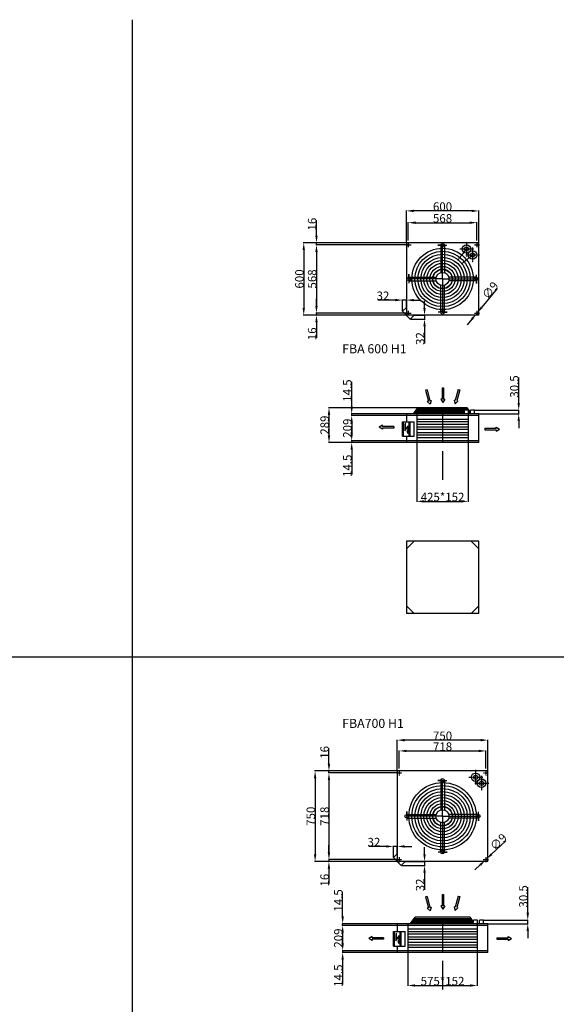
# Model space of a CAD drawing. Extents: x -2560 to 15108, y -4074 to 11734.
# Drawn here: x 1886 to 6332, y 3577 to 11734 of the extents above; entities that cross this region are included whole.
import ezdxf

# ---------------------------------------------------------------- set-up
doc = ezdxf.new("R2010")
doc.units = 0
doc.header["$LTSCALE"] = 2
doc.header["$PDMODE"] = 3
doc.header["$PDSIZE"] = 0.5
doc.linetypes.add('CENTER', pattern=[2, 1.25, -0.25, 0.25, -0.25])
doc.layers.get('DEFPOINTS').update_dxf_attribs({"linetype": 'CONTINUOUS'})
for name, color, linetype in [('CENTER', 1, 'CENTER'), ('DIMENSIONS', 5, 'CONTINUOUS'), ('MARK BV', 7, 'CONTINUOUS')]:
    doc.layers.add(name, color=color, linetype=linetype)
doc.styles.add('ISO30', font='ISOCP.SHX', dxfattribs={"height": 3})
doc.styles.get("Standard").update_dxf_attribs({"font": 'ISOCP'})
doc.dimstyles.get("Standard").update_dxf_attribs({"dimscale": 10, "dimtxt": 3.5, "dimasz": 3, "dimexe": 2, "dimexo": 1, "dimgap": 0.5, "dimtad": 1, "dimdec": 1, "dimdsep": 46, "dimtxsty": 'Standard', "dimcen": -5, "dimclrd": 256, "dimclre": 256, "dimclrt": 256, "dimadec": 0, "dimazin": 0, "dimtfac": 1, "dimtdec": 1, "dimtmove": 0, "dimatfit": 3, "dimfxl": 0, "dimtvp": 0.75, "dimtolj": 1, "dimtzin": 0, "dimarcsym": 0})

# ---------------------------------------------------------------- blocks, each defined once
blk = doc.blocks.new('*D51')
at = {"layer": 'DEFPOINTS', "color": 0}
for p in [(5673.2, 10052.2), (5105.2, 9903.5), (5673.2, 9903.5)]:
    blk.add_point(p, dxfattribs=at)
at = {"layer": 'DIMENSIONS', "lineweight": -2}
for p, q in [((5105.2, 9905.5), (5105.2, 10056.2)), ((5165.2, 10052.2), (5613.2, 10052.2)), ((5673.2, 9905.5), (5673.2, 10056.2))]:
    blk.add_line(p, q, dxfattribs=at)
at = {"layer": 'DIMENSIONS'}
for points in [[(5165.2, 10062.2), (5165.2, 10042.2), (5105.2, 10052.2)], [(5613.2, 10062.2), (5613.2, 10042.2), (5673.2, 10052.2)]]:
    blk.add_solid(points, dxfattribs=at)
at = {"layer": 'DIMENSIONS', "insert": (5389.2, 10088.2), "char_height": 70, "attachment_point": 5}
blk.add_mtext('\\A1;568', dxfattribs=at)
blk = doc.blocks.new('*D52')
at = {"layer": 'DEFPOINTS', "color": 0}
for p in [(5176.7, 8245.1), (5601.7, 8245.1), (5601.7, 7743.4)]:
    blk.add_point(p, dxfattribs=at)
at = {"layer": 'DIMENSIONS', "lineweight": -2}
for p, q in [((5176.7, 8243.1), (5176.7, 7739.4)), ((5601.7, 8243.1), (5601.7, 7739.4)), ((5236.7, 7743.4), (5541.7, 7743.4))]:
    blk.add_line(p, q, dxfattribs=at)
at = {"layer": 'DIMENSIONS'}
for points in [[(5236.7, 7753.4), (5236.7, 7733.4), (5176.7, 7743.4)], [(5541.7, 7753.4), (5541.7, 7733.4), (5601.7, 7743.4)]]:
    blk.add_solid(points, dxfattribs=at)
at = {"layer": 'DIMENSIONS', "insert": (5389.2, 7779.4), "char_height": 70, "attachment_point": 5}
blk.add_mtext('\\A1;425*152', dxfattribs=at)
blk = doc.blocks.new('*D53')
at = {"layer": 'DEFPOINTS', "color": 0}
for p in [(4636.5, 8468.6), (5089.2, 8468.6), (5089.2, 8454.1)]:
    blk.add_point(p, dxfattribs=at)
at = {"layer": 'DIMENSIONS', "lineweight": -2}
for p, q in [((4636.5, 8528.6), (4636.5, 8733.5)), ((5087.2, 8468.6), (4632.5, 8468.6)), ((5087.2, 8454.1), (4632.5, 8454.1)), ((4636.5, 8454.1), (4636.5, 8468.6)), ((4636.5, 8394.1), (4636.5, 8334.1))]:
    blk.add_line(p, q, dxfattribs=at)
at = {"layer": 'DIMENSIONS'}
for points in [[(4626.5, 8528.6), (4646.5, 8528.6), (4636.5, 8468.6)], [(4626.5, 8394.1), (4646.5, 8394.1), (4636.5, 8454.1)]]:
    blk.add_solid(points, dxfattribs=at)
at = {"layer": 'DIMENSIONS', "insert": (4600.5, 8661.1), "char_height": 70, "attachment_point": 5, "rotation": 90}
blk.add_mtext('\\A1;14.5', dxfattribs=at)
blk = doc.blocks.new('*D54')
at = {"layer": 'DEFPOINTS', "color": 0}
for p in [(5087.2, 8454.1), (4636.5, 8245.1), (5089.2, 8245.1)]:
    blk.add_point(p, dxfattribs=at)
at = {"layer": 'DIMENSIONS', "lineweight": -2}
for p, q in [((5085.2, 8454.1), (4632.5, 8454.1)), ((4636.5, 8394.1), (4636.5, 8305.1)), ((5087.2, 8245.1), (4632.5, 8245.1))]:
    blk.add_line(p, q, dxfattribs=at)
at = {"layer": 'DIMENSIONS'}
for points in [[(4626.5, 8394.1), (4646.5, 8394.1), (4636.5, 8454.1)], [(4626.5, 8305.1), (4646.5, 8305.1), (4636.5, 8245.1)]]:
    blk.add_solid(points, dxfattribs=at)
at = {"layer": 'DIMENSIONS', "insert": (4600.5, 8349.6), "char_height": 70, "attachment_point": 5, "rotation": 90}
blk.add_mtext('\\A1;209', dxfattribs=at)
blk = doc.blocks.new('*D55')
at = {"layer": 'DEFPOINTS', "color": 0}
for p in [(5087.2, 8245.1), (4636.5, 8230.6), (5089.2, 8230.6)]:
    blk.add_point(p, dxfattribs=at)
at = {"layer": 'DIMENSIONS', "lineweight": -2}
for p, q in [((4636.5, 8305.1), (4636.5, 8365.1)), ((5085.2, 8245.1), (4632.5, 8245.1)), ((4636.5, 8245.1), (4636.5, 8230.6)), ((5087.2, 8230.6), (4632.5, 8230.6)), ((4636.5, 8170.6), (4636.5, 7965.7))]:
    blk.add_line(p, q, dxfattribs=at)
at = {"layer": 'DIMENSIONS'}
for points in [[(4626.5, 8305.1), (4646.5, 8305.1), (4636.5, 8245.1)], [(4626.5, 8170.6), (4646.5, 8170.6), (4636.5, 8230.6)]]:
    blk.add_solid(points, dxfattribs=at)
at = {"layer": 'DIMENSIONS', "insert": (4600.5, 8038.2), "char_height": 70, "attachment_point": 5, "rotation": 90}
blk.add_mtext('\\A1;14.5', dxfattribs=at)
blk = doc.blocks.new('*D68')
at = {"layer": 'DEFPOINTS', "color": 0}
for p in [(5654.4, 8499.1), (6020.1, 8499.1), (5689.2, 8468.6)]:
    blk.add_point(p, dxfattribs=at)
at = {"layer": 'DIMENSIONS', "lineweight": -2}
for p, q in [((6020.1, 8559.1), (6020.1, 8771)), ((5656.4, 8499.1), (6024.1, 8499.1)), ((6020.1, 8468.6), (6020.1, 8499.1)), ((5691.2, 8468.6), (6024.1, 8468.6)), ((6020.1, 8408.6), (6020.1, 8348.6))]:
    blk.add_line(p, q, dxfattribs=at)
at = {"layer": 'DIMENSIONS'}
for points in [[(6010.1, 8559.1), (6030.1, 8559.1), (6020.1, 8499.1)], [(6010.1, 8408.6), (6030.1, 8408.6), (6020.1, 8468.6)]]:
    blk.add_solid(points, dxfattribs=at)
at = {"layer": 'DIMENSIONS', "insert": (5984.1, 8695.1), "char_height": 70, "attachment_point": 5, "rotation": 90}
blk.add_mtext('\\A1;30.5', dxfattribs=at)
blk = doc.blocks.new('*D69')
at = {"layer": 'DEFPOINTS', "color": 0}
for p in [(4344.6, 9886), (5089.2, 9886), (5089.2, 9870)]:
    blk.add_point(p, dxfattribs=at)
at = {"layer": 'DIMENSIONS', "lineweight": -2}
for p, q in [((4344.6, 9946), (4344.6, 10074.5)), ((5087.2, 9886), (4340.6, 9886)), ((4344.6, 9870), (4344.6, 9886)), ((5087.2, 9870), (4340.6, 9870)), ((4344.6, 9810), (4344.6, 9750))]:
    blk.add_line(p, q, dxfattribs=at)
at = {"layer": 'DIMENSIONS'}
for points in [[(4334.6, 9946), (4354.6, 9946), (4344.6, 9886)], [(4334.6, 9810), (4354.6, 9810), (4344.6, 9870)]]:
    blk.add_solid(points, dxfattribs=at)
at = {"layer": 'DIMENSIONS', "insert": (4308.6, 10040.3), "char_height": 70, "attachment_point": 5, "rotation": 90}
blk.add_mtext('\\A1;16', dxfattribs=at)
blk = doc.blocks.new('*D70')
at = {"layer": 'DEFPOINTS', "color": 0}
for p in [(5087.2, 9870), (4344.6, 9302), (5085.7, 9302)]:
    blk.add_point(p, dxfattribs=at)
at = {"layer": 'DIMENSIONS', "lineweight": -2}
for p, q in [((5085.2, 9870), (4340.6, 9870)), ((4344.6, 9810), (4344.6, 9362)), ((5083.7, 9302), (4340.6, 9302))]:
    blk.add_line(p, q, dxfattribs=at)
at = {"layer": 'DIMENSIONS'}
for points in [[(4334.6, 9810), (4354.6, 9810), (4344.6, 9870)], [(4334.6, 9362), (4354.6, 9362), (4344.6, 9302)]]:
    blk.add_solid(points, dxfattribs=at)
at = {"layer": 'DIMENSIONS', "insert": (4308.6, 9586), "char_height": 70, "attachment_point": 5, "rotation": 90}
blk.add_mtext('\\A1;568', dxfattribs=at)
blk = doc.blocks.new('*D71')
at = {"layer": 'DEFPOINTS', "color": 0}
for p in [(4344.6, 9302), (5089.2, 9302), (5089.2, 9286)]:
    blk.add_point(p, dxfattribs=at)
at = {"layer": 'DIMENSIONS', "lineweight": -2}
for p, q in [((4344.6, 9362), (4344.6, 9422)), ((5087.2, 9302), (4340.6, 9302)), ((4344.6, 9302), (4344.6, 9286)), ((5087.2, 9286), (4340.6, 9286)), ((4344.6, 9226), (4344.6, 9097.6))]:
    blk.add_line(p, q, dxfattribs=at)
at = {"layer": 'DIMENSIONS'}
for points in [[(4334.6, 9362), (4354.6, 9362), (4344.6, 9302)], [(4334.6, 9226), (4354.6, 9226), (4344.6, 9286)]]:
    blk.add_solid(points, dxfattribs=at)
at = {"layer": 'DIMENSIONS', "insert": (4308.6, 9131.8), "char_height": 70, "attachment_point": 5, "rotation": 90}
blk.add_mtext('\\A1;16', dxfattribs=at)
blk = doc.blocks.new('*D72')
at = {"layer": 'DEFPOINTS', "color": 0}
for p in [(5121.2, 9254), (5153.2, 9286), (5239.9, 9254)]:
    blk.add_point(p, dxfattribs=at)
at = {"layer": 'DIMENSIONS', "lineweight": -2}
for p, q in [((5239.9, 9346), (5239.9, 9406)), ((5123.2, 9254), (5243.9, 9254)), ((5155.2, 9286), (5243.9, 9286)), ((5239.9, 9286), (5239.9, 9254)), ((5239.9, 9194), (5239.9, 9050.8))]:
    blk.add_line(p, q, dxfattribs=at)
at = {"layer": 'DIMENSIONS'}
for points in [[(5229.9, 9346), (5249.9, 9346), (5239.9, 9286)], [(5229.9, 9194), (5249.9, 9194), (5239.9, 9254)]]:
    blk.add_solid(points, dxfattribs=at)
at = {"layer": 'DIMENSIONS', "insert": (5203.8, 9092.4), "char_height": 70, "attachment_point": 5, "rotation": 90}
blk.add_mtext('\\A1;32', dxfattribs=at)
blk = doc.blocks.new('*D73')
at = {"layer": 'DEFPOINTS', "color": 0}
for p in [(5057.2, 9410.9), (5057.2, 9318), (5089.2, 9350)]:
    blk.add_point(p, dxfattribs=at)
at = {"layer": 'DIMENSIONS', "lineweight": -2}
for p, q in [((4997.2, 9410.9), (4854, 9410.9)), ((5057.2, 9320), (5057.2, 9414.9)), ((5089.2, 9410.9), (5057.2, 9410.9)), ((5089.2, 9352), (5089.2, 9414.9)), ((5149.2, 9410.9), (5209.2, 9410.9))]:
    blk.add_line(p, q, dxfattribs=at)
at = {"layer": 'DIMENSIONS'}
for points in [[(4997.2, 9420.9), (4997.2, 9400.9), (5057.2, 9410.9)], [(5149.2, 9420.9), (5149.2, 9400.9), (5089.2, 9410.9)]]:
    blk.add_solid(points, dxfattribs=at)
at = {"layer": 'DIMENSIONS', "insert": (4895.6, 9446.9), "char_height": 70, "attachment_point": 5}
blk.add_mtext('\\A1;32', dxfattribs=at)
blk = doc.blocks.new('*D74')
at = {"layer": 'DEFPOINTS', "color": 0}
for p in [(5748.2, 5675.8), (5030.2, 5527.2), (5748.2, 5527.2)]:
    blk.add_point(p, dxfattribs=at)
at = {"layer": 'DIMENSIONS', "lineweight": -2}
for p, q in [((5030.2, 5529.2), (5030.2, 5679.8)), ((5090.2, 5675.8), (5688.2, 5675.8)), ((5748.2, 5529.2), (5748.2, 5679.8))]:
    blk.add_line(p, q, dxfattribs=at)
at = {"layer": 'DIMENSIONS'}
for points in [[(5090.2, 5685.8), (5090.2, 5665.8), (5030.2, 5675.8)], [(5688.2, 5685.8), (5688.2, 5665.8), (5748.2, 5675.8)]]:
    blk.add_solid(points, dxfattribs=at)
at = {"layer": 'DIMENSIONS', "insert": (5389.2, 5711.8), "char_height": 70, "attachment_point": 5}
blk.add_mtext('\\A1;718', dxfattribs=at)
blk = doc.blocks.new('*D75')
at = {"layer": 'DEFPOINTS', "color": 0}
for p in [(5101.7, 4021), (5676.7, 4021), (5676.7, 3732.6)]:
    blk.add_point(p, dxfattribs=at)
at = {"layer": 'DIMENSIONS', "lineweight": -2}
for p, q in [((5101.7, 4019), (5101.7, 3728.6)), ((5676.7, 4019), (5676.7, 3728.6)), ((5161.7, 3732.6), (5616.7, 3732.6))]:
    blk.add_line(p, q, dxfattribs=at)
at = {"layer": 'DIMENSIONS'}
for points in [[(5161.7, 3742.6), (5161.7, 3722.6), (5101.7, 3732.6)], [(5616.7, 3742.6), (5616.7, 3722.6), (5676.7, 3732.6)]]:
    blk.add_solid(points, dxfattribs=at)
at = {"layer": 'DIMENSIONS', "insert": (5389.2, 3768.6), "char_height": 70, "attachment_point": 5}
blk.add_mtext('\\A1;575*152', dxfattribs=at)
blk = doc.blocks.new('*D76')
at = {"layer": 'DEFPOINTS', "color": 0}
for p in [(4561.5, 4244.5), (5014.2, 4244.5), (5014.2, 4230)]:
    blk.add_point(p, dxfattribs=at)
at = {"layer": 'DIMENSIONS', "lineweight": -2}
for p, q in [((4561.5, 4304.5), (4561.5, 4509.4)), ((5012.2, 4244.5), (4557.5, 4244.5)), ((4561.5, 4230), (4561.5, 4244.5)), ((5012.2, 4230), (4557.5, 4230)), ((4561.5, 4170), (4561.5, 4110))]:
    blk.add_line(p, q, dxfattribs=at)
at = {"layer": 'DIMENSIONS'}
for points in [[(4551.5, 4304.5), (4571.5, 4304.5), (4561.5, 4244.5)], [(4551.5, 4170), (4571.5, 4170), (4561.5, 4230)]]:
    blk.add_solid(points, dxfattribs=at)
at = {"layer": 'DIMENSIONS', "insert": (4525.5, 4437), "char_height": 70, "attachment_point": 5, "rotation": 90}
blk.add_mtext('\\A1;14.5', dxfattribs=at)
blk = doc.blocks.new('*D77')
at = {"layer": 'DEFPOINTS', "color": 0}
for p in [(5012.2, 4230), (4561.5, 4021), (5014.2, 4021)]:
    blk.add_point(p, dxfattribs=at)
at = {"layer": 'DIMENSIONS', "lineweight": -2}
for p, q in [((5010.2, 4230), (4557.5, 4230)), ((4561.5, 4170), (4561.5, 4081)), ((5012.2, 4021), (4557.5, 4021))]:
    blk.add_line(p, q, dxfattribs=at)
at = {"layer": 'DIMENSIONS'}
for points in [[(4551.5, 4170), (4571.5, 4170), (4561.5, 4230)], [(4551.5, 4081), (4571.5, 4081), (4561.5, 4021)]]:
    blk.add_solid(points, dxfattribs=at)
at = {"layer": 'DIMENSIONS', "insert": (4525.5, 4125.5), "char_height": 70, "attachment_point": 5, "rotation": 90}
blk.add_mtext('\\A1;209', dxfattribs=at)
blk = doc.blocks.new('*D78')
at = {"layer": 'DEFPOINTS', "color": 0}
for p in [(4561.5, 4006.5), (5012.2, 4021), (5014.2, 4006.5)]:
    blk.add_point(p, dxfattribs=at)
at = {"layer": 'DIMENSIONS', "lineweight": -2}
for p, q in [((4561.5, 4081), (4561.5, 4141)), ((5010.2, 4021), (4557.5, 4021)), ((5012.2, 4006.5), (4557.5, 4006.5)), ((4561.5, 4021), (4561.5, 4006.5)), ((4561.5, 3946.5), (4561.5, 3741.6))]:
    blk.add_line(p, q, dxfattribs=at)
at = {"layer": 'DIMENSIONS'}
for points in [[(4551.5, 4081), (4571.5, 4081), (4561.5, 4021)], [(4551.5, 3946.5), (4571.5, 3946.5), (4561.5, 4006.5)]]:
    blk.add_solid(points, dxfattribs=at)
at = {"layer": 'DIMENSIONS', "insert": (4525.5, 3814.1), "char_height": 70, "attachment_point": 5, "rotation": 90}
blk.add_mtext('\\A1;14.5', dxfattribs=at)
blk = doc.blocks.new('*D79')
at = {"layer": 'DEFPOINTS', "color": 0}
for p in [(5729.4, 4275), (5764.2, 4244.5), (6095.1, 4275)]:
    blk.add_point(p, dxfattribs=at)
at = {"layer": 'DIMENSIONS', "lineweight": -2}
for p, q in [((6095.1, 4335), (6095.1, 4546.9)), ((5731.4, 4275), (6099.1, 4275)), ((5766.2, 4244.5), (6099.1, 4244.5)), ((6095.1, 4244.5), (6095.1, 4275)), ((6095.1, 4184.5), (6095.1, 4124.5))]:
    blk.add_line(p, q, dxfattribs=at)
at = {"layer": 'DIMENSIONS'}
for points in [[(6085.1, 4335), (6105.1, 4335), (6095.1, 4275)], [(6085.1, 4184.5), (6105.1, 4184.5), (6095.1, 4244.5)]]:
    blk.add_solid(points, dxfattribs=at)
at = {"layer": 'DIMENSIONS', "insert": (6059.1, 4471), "char_height": 70, "attachment_point": 5, "rotation": 90}
blk.add_mtext('\\A1;30.5', dxfattribs=at)
blk = doc.blocks.new('*D80')
at = {"layer": 'DEFPOINTS', "color": 0}
for p in [(4447.9, 5509.7), (5014.2, 5509.7), (5014.2, 5493.7)]:
    blk.add_point(p, dxfattribs=at)
at = {"layer": 'DIMENSIONS', "lineweight": -2}
for p, q in [((4447.9, 5569.7), (4447.9, 5698.2)), ((5012.2, 5509.7), (4443.9, 5509.7)), ((5012.2, 5493.7), (4443.9, 5493.7)), ((4447.9, 5493.7), (4447.9, 5509.7)), ((4447.9, 5433.7), (4447.9, 5373.7))]:
    blk.add_line(p, q, dxfattribs=at)
at = {"layer": 'DIMENSIONS'}
for points in [[(4437.9, 5569.7), (4457.9, 5569.7), (4447.9, 5509.7)], [(4437.9, 5433.7), (4457.9, 5433.7), (4447.9, 5493.7)]]:
    blk.add_solid(points, dxfattribs=at)
at = {"layer": 'DIMENSIONS', "insert": (4411.9, 5663.9), "char_height": 70, "attachment_point": 5, "rotation": 90}
blk.add_mtext('\\A1;16', dxfattribs=at)
blk = doc.blocks.new('*D81')
at = {"layer": 'DEFPOINTS', "color": 0}
for p in [(5012.2, 5493.7), (4447.9, 4775.7), (5010.7, 4775.7)]:
    blk.add_point(p, dxfattribs=at)
at = {"layer": 'DIMENSIONS', "lineweight": -2}
for p, q in [((5010.2, 5493.7), (4443.9, 5493.7)), ((4447.9, 5433.7), (4447.9, 4835.7)), ((5008.7, 4775.7), (4443.9, 4775.7))]:
    blk.add_line(p, q, dxfattribs=at)
at = {"layer": 'DIMENSIONS'}
for points in [[(4437.9, 5433.7), (4457.9, 5433.7), (4447.9, 5493.7)], [(4437.9, 4835.7), (4457.9, 4835.7), (4447.9, 4775.7)]]:
    blk.add_solid(points, dxfattribs=at)
at = {"layer": 'DIMENSIONS', "insert": (4411.9, 5134.7), "char_height": 70, "attachment_point": 5, "rotation": 90}
blk.add_mtext('\\A1;718', dxfattribs=at)
blk = doc.blocks.new('*D82')
at = {"layer": 'DEFPOINTS', "color": 0}
for p in [(4447.9, 4775.7), (5014.2, 4775.7), (5014.2, 4759.7)]:
    blk.add_point(p, dxfattribs=at)
at = {"layer": 'DIMENSIONS', "lineweight": -2}
for p, q in [((4447.9, 4835.7), (4447.9, 4895.7)), ((5012.2, 4775.7), (4443.9, 4775.7)), ((5012.2, 4759.7), (4443.9, 4759.7)), ((4447.9, 4775.7), (4447.9, 4759.7)), ((4447.9, 4699.7), (4447.9, 4571.2))]:
    blk.add_line(p, q, dxfattribs=at)
at = {"layer": 'DIMENSIONS'}
for points in [[(4437.9, 4835.7), (4457.9, 4835.7), (4447.9, 4775.7)], [(4437.9, 4699.7), (4457.9, 4699.7), (4447.9, 4759.7)]]:
    blk.add_solid(points, dxfattribs=at)
at = {"layer": 'DIMENSIONS', "insert": (4411.9, 4605.5), "char_height": 70, "attachment_point": 5, "rotation": 90}
blk.add_mtext('\\A1;16', dxfattribs=at)
blk = doc.blocks.new('*D83')
at = {"layer": 'DEFPOINTS', "color": 0}
for p in [(5078.2, 4759.7), (5046.2, 4727.7), (5239.9, 4727.7)]:
    blk.add_point(p, dxfattribs=at)
at = {"layer": 'DIMENSIONS', "lineweight": -2}
for p, q in [((5239.9, 4819.7), (5239.9, 4879.7)), ((5080.2, 4759.7), (5243.9, 4759.7)), ((5239.9, 4759.7), (5239.9, 4727.7)), ((5048.2, 4727.7), (5243.9, 4727.7)), ((5239.9, 4667.7), (5239.9, 4524.5))]:
    blk.add_line(p, q, dxfattribs=at)
at = {"layer": 'DIMENSIONS'}
for points in [[(5229.9, 4819.7), (5249.9, 4819.7), (5239.9, 4759.7)], [(5229.9, 4667.7), (5249.9, 4667.7), (5239.9, 4727.7)]]:
    blk.add_solid(points, dxfattribs=at)
at = {"layer": 'DIMENSIONS', "insert": (5203.8, 4566.1), "char_height": 70, "attachment_point": 5, "rotation": 90}
blk.add_mtext('\\A1;32', dxfattribs=at)
blk = doc.blocks.new('*D84')
at = {"layer": 'DEFPOINTS', "color": 0}
for p in [(4982.2, 4884.6), (5014.2, 4823.7), (4982.2, 4791.7)]:
    blk.add_point(p, dxfattribs=at)
at = {"layer": 'DIMENSIONS', "lineweight": -2}
for p, q in [((4922.2, 4884.6), (4779, 4884.6)), ((4982.2, 4793.7), (4982.2, 4888.6)), ((5014.2, 4884.6), (4982.2, 4884.6)), ((5014.2, 4825.7), (5014.2, 4888.6)), ((5074.2, 4884.6), (5134.2, 4884.6))]:
    blk.add_line(p, q, dxfattribs=at)
at = {"layer": 'DIMENSIONS'}
for points in [[(4922.2, 4894.6), (4922.2, 4874.6), (4982.2, 4884.6)], [(5074.2, 4894.6), (5074.2, 4874.6), (5014.2, 4884.6)]]:
    blk.add_solid(points, dxfattribs=at)
at = {"layer": 'DIMENSIONS', "insert": (4820.6, 4920.6), "char_height": 70, "attachment_point": 5}
blk.add_mtext('\\A1;32', dxfattribs=at)
blk = doc.blocks.new('*D85')
at = {"layer": 'DEFPOINTS', "color": 0}
for p in [(5014.2, 5765.1), (5014.2, 5509.7), (5764.2, 5509.7)]:
    blk.add_point(p, dxfattribs=at)
at = {"layer": 'DIMENSIONS', "lineweight": -2}
for p, q in [((5014.2, 5511.7), (5014.2, 5769.1)), ((5704.2, 5765.1), (5074.2, 5765.1)), ((5764.2, 5511.7), (5764.2, 5769.1))]:
    blk.add_line(p, q, dxfattribs=at)
at = {"layer": 'DIMENSIONS'}
for points in [[(5074.2, 5775.1), (5074.2, 5755.1), (5014.2, 5765.1)], [(5704.2, 5775.1), (5704.2, 5755.1), (5764.2, 5765.1)]]:
    blk.add_solid(points, dxfattribs=at)
at = {"layer": 'DIMENSIONS', "insert": (5389.2, 5801.1), "char_height": 70, "attachment_point": 5}
blk.add_mtext('\\A1;750', dxfattribs=at)
blk = doc.blocks.new('*D86')
at = {"layer": 'DEFPOINTS', "color": 0}
for p in [(5089.2, 10149.8), (5089.2, 9886), (5689.2, 9886)]:
    blk.add_point(p, dxfattribs=at)
at = {"layer": 'DIMENSIONS', "lineweight": -2}
for p, q in [((5089.2, 9888), (5089.2, 10153.8)), ((5629.2, 10149.8), (5149.2, 10149.8)), ((5689.2, 9888), (5689.2, 10153.8))]:
    blk.add_line(p, q, dxfattribs=at)
at = {"layer": 'DIMENSIONS'}
for points in [[(5149.2, 10159.8), (5149.2, 10139.8), (5089.2, 10149.8)], [(5629.2, 10159.8), (5629.2, 10139.8), (5689.2, 10149.8)]]:
    blk.add_solid(points, dxfattribs=at)
at = {"layer": 'DIMENSIONS', "insert": (5389.2, 10185.8), "char_height": 70, "attachment_point": 5}
blk.add_mtext('\\A1;600', dxfattribs=at)
blk = doc.blocks.new('*D49')
at = {"layer": 'DEFPOINTS', "color": 0}
for p in [(5012.2, 5509.7), (4333.4, 4759.7), (5012.2, 4759.7)]:
    blk.add_point(p, dxfattribs=at)
at = {"layer": 'DIMENSIONS', "lineweight": -2}
for p, q in [((5010.2, 5509.7), (4329.4, 5509.7)), ((4333.4, 5449.7), (4333.4, 4819.7)), ((5010.2, 4759.7), (4329.4, 4759.7))]:
    blk.add_line(p, q, dxfattribs=at)
at = {"layer": 'DIMENSIONS'}
for points in [[(4323.4, 5449.7), (4343.4, 5449.7), (4333.4, 5509.7)], [(4323.4, 4819.7), (4343.4, 4819.7), (4333.4, 4759.7)]]:
    blk.add_solid(points, dxfattribs=at)
at = {"layer": 'DIMENSIONS', "insert": (4297.4, 5134.7), "char_height": 70, "attachment_point": 5, "rotation": 90}
blk.add_mtext('\\A1;750', dxfattribs=at)
blk = doc.blocks.new('*D50')
at = {"layer": 'DEFPOINTS', "color": 0}
for p in [(5087.2, 9886), (4239.1, 9286), (5087.2, 9286)]:
    blk.add_point(p, dxfattribs=at)
at = {"layer": 'DIMENSIONS', "lineweight": -2}
for p, q in [((5085.2, 9886), (4235.1, 9886)), ((4239.1, 9826), (4239.1, 9346)), ((5085.2, 9286), (4235.1, 9286))]:
    blk.add_line(p, q, dxfattribs=at)
at = {"layer": 'DIMENSIONS'}
for points in [[(4229.1, 9826), (4249.1, 9826), (4239.1, 9886)], [(4229.1, 9346), (4249.1, 9346), (4239.1, 9286)]]:
    blk.add_solid(points, dxfattribs=at)
at = {"layer": 'DIMENSIONS', "insert": (4203.1, 9586), "char_height": 70, "attachment_point": 5, "rotation": 90}
blk.add_mtext('\\A1;600', dxfattribs=at)
blk = doc.blocks.new('*D87')
at = {"layer": 'DEFPOINTS', "color": 0}
for p in [(5184.1, 8519.6), (4448.3, 8230.6), (5089.2, 8230.6)]:
    blk.add_point(p, dxfattribs=at)
at = {"layer": 'DIMENSIONS', "lineweight": -2}
for p, q in [((5182.1, 8519.6), (4444.3, 8519.6)), ((4448.3, 8459.6), (4448.3, 8290.6)), ((5087.2, 8230.6), (4444.3, 8230.6))]:
    blk.add_line(p, q, dxfattribs=at)
at = {"layer": 'DIMENSIONS'}
for points in [[(4438.3, 8459.6), (4458.3, 8459.6), (4448.3, 8519.6)], [(4438.3, 8290.6), (4458.3, 8290.6), (4448.3, 8230.6)]]:
    blk.add_solid(points, dxfattribs=at)
at = {"layer": 'DIMENSIONS', "insert": (4412.3, 8375.1), "char_height": 70, "attachment_point": 5, "rotation": 90}
blk.add_mtext('\\A1;289', dxfattribs=at)
blk = doc.blocks.new('*D134')
at = {"layer": 'DEFPOINTS', "color": 0}
for p in [(5745, 4772.6), (5751.5, 4778.8)]:
    blk.add_point(p, dxfattribs=at)
at = {"layer": 'DIMENSIONS', "lineweight": -2}
for p, q in [((5912.3, 4930.3), (5795.2, 4819.9)), ((5701.3, 4731.5), (5657.6, 4690.3)), ((5745, 4772.6), (5751.5, 4778.8))]:
    blk.add_line(p, q, dxfattribs=at)
at = {"layer": 'DIMENSIONS'}
for points in [[(5788.3, 4827.2), (5802, 4812.7), (5751.5, 4778.8)], [(5694.4, 4738.7), (5708.2, 4724.2), (5745, 4772.6)]]:
    blk.add_solid(points, dxfattribs=at)
at = {"layer": 'DIMENSIONS', "insert": (5851.9, 4922.9), "char_height": 70, "attachment_point": 5, "rotation": 43.30019}
blk.add_mtext('\\A1;∅9', dxfattribs=at)
blk = doc.blocks.new('*D135')
at = {"layer": 'DEFPOINTS', "color": 0}
for p in [(5676.1, 9305.5), (5670.4, 9298.6)]:
    blk.add_point(p, dxfattribs=at)
at = {"layer": 'DIMENSIONS', "lineweight": -2}
for p, q in [((5843, 9507.6), (5714.3, 9351.8)), ((5670.4, 9298.6), (5676.1, 9305.5)), ((5632.2, 9252.3), (5594, 9206))]:
    blk.add_line(p, q, dxfattribs=at)
at = {"layer": 'DIMENSIONS'}
for points in [[(5706.6, 9358.1), (5722, 9345.4), (5676.1, 9305.5)], [(5624.5, 9258.7), (5639.9, 9245.9), (5670.4, 9298.6)]]:
    blk.add_solid(points, dxfattribs=at)
at = {"layer": 'DIMENSIONS', "insert": (5784, 9492.7), "char_height": 70, "attachment_point": 5, "rotation": 50.45614}
blk.add_mtext('\\A1;∅9', dxfattribs=at)

msp = doc.modelspace()

# ---------------------------------------------------------------- linework, layer by layer
at = {"layer": 'CENTER'}
for p, q in [((5105.25, 9890.08), (5105.25, 9849.94)), ((5587.9, 9894.9), (5587.9, 9773.47)), ((5673.25, 9890.08), (5673.25, 9849.94)), ((5085.74, 9870.04), (5127.85, 9870.04)), ((5587.9, 9834.19), (5514.35, 9742.32)), ((5532.99, 9834.77), (5646.89, 9834.77)), ((5637.39, 9845.4), (5637.39, 9723.98)), ((5653.74, 9870.04), (5695.85, 9870.04)), ((5545.52, 9711.14), (5637.39, 9784.69)), ((5582.49, 9785.27), (5696.39, 9785.27)), ((5085.74, 9302.04), (5127.85, 9302.04)), ((5105.25, 9322.08), (5105.25, 9281.94)), ((5653.74, 9302.04), (5695.85, 9302.04)), ((5673.25, 9322.08), (5673.25, 9281.94)), ((5010.74, 5493.7), (5052.85, 5493.7)), ((5030.25, 5513.73), (5030.25, 5473.59)), ((5662.9, 5518.56), (5662.9, 5397.13)), ((5712.39, 5469.06), (5712.39, 5347.63)), ((5728.74, 5493.7), (5770.85, 5493.7)), ((5748.25, 5513.73), (5748.25, 5473.59)), ((5607.99, 5458.43), (5721.89, 5458.43)), ((5657.49, 5408.93), (5771.39, 5408.93)), ((5010.74, 4775.7), (5052.85, 4775.7)), ((5030.25, 4795.73), (5030.25, 4755.59)), ((5726.2, 4775.7), (5770.85, 4775.7)), ((5748.25, 4795.73), (5748.25, 4755.59))]:
    msp.add_line(p, q, dxfattribs=at)
at = {"layer": 'DIMENSIONS'}
for p, q in [((2816.95, 11734.01), (2816.95, -4073.99)), ((5260.8, 8668.16), (5248.9, 8665.03)), ((5248.9, 8665.03), (5272.77, 8574.19)), ((5260.8, 8668.16), (5284.67, 8577.32)), ((5384.76, 8683.9), (5384.76, 8589.97)), ((5384.76, 8683.9), (5397.07, 8683.9)), ((5397.07, 8683.9), (5397.07, 8589.97)), ((5519.17, 8670.71), (5494.94, 8579.96)), ((5531.06, 8667.54), (5506.84, 8576.78)), ((5519.17, 8670.71), (5531.06, 8667.54)), ((5272.77, 8574.19), (5263.09, 8571.65)), ((5263.09, 8571.65), (5285.57, 8549.69)), ((5284.67, 8577.32), (5294.35, 8579.86)), ((5294.35, 8579.86), (5285.57, 8549.69)), ((5384.76, 8589.97), (5374.75, 8589.97)), ((5374.75, 8589.97), (5390.91, 8563.02)), ((5407.07, 8589.97), (5390.91, 8563.02)), ((5397.07, 8589.97), (5407.07, 8589.97)), ((5494.94, 8579.96), (5485.28, 8582.54)), ((5485.28, 8582.54), (5493.94, 8552.34)), ((5516.5, 8574.2), (5493.94, 8552.34)), ((5506.84, 8576.78), (5516.5, 8574.2)), ((5147.66, 8468.65), (5184.05, 8519.65)), ((5570.91, 8468.65), (5570.91, 8499.15)), ((5620.4, 8483.27), (5594.44, 8519.65)), ((5604.89, 8468.65), (5604.89, 8499.15)), ((5620.4, 8468.65), (5620.4, 8499.15)), ((5654.38, 8468.65), (5654.38, 8499.15)), ((4891.59, 8373.52), (4864.64, 8357.36)), ((4891.59, 8341.2), (4864.64, 8357.36)), ((4891.59, 8363.51), (4891.59, 8373.52)), ((4985.52, 8363.51), (4891.59, 8363.51)), ((4985.52, 8351.2), (4891.59, 8351.2)), ((4891.59, 8351.2), (4891.59, 8341.2)), ((4985.52, 8363.51), (4985.52, 8351.2)), ((5740.64, 8348.57), (5834.57, 8348.57)), ((5740.64, 8348.57), (5740.64, 8336.26)), ((5740.64, 8336.26), (5834.57, 8336.26)), ((5834.57, 8348.57), (5834.57, 8358.57)), ((5834.57, 8358.57), (5861.52, 8342.41)), ((5834.57, 8326.25), (5861.52, 8342.41)), ((5834.57, 8336.26), (5834.57, 8326.25)), ((-2560.5, 6456.8), (15108.02, 6456.8)), ((5260.8, 4470.09), (5248.9, 4466.96)), ((5248.9, 4466.96), (5272.77, 4376.11)), ((5260.8, 4470.09), (5284.67, 4379.24)), ((5384.76, 4485.82), (5384.76, 4391.89)), ((5384.76, 4485.82), (5397.07, 4485.82)), ((5397.07, 4485.82), (5397.07, 4391.89)), ((5519.17, 4472.64), (5494.94, 4381.88)), ((5531.06, 4469.46), (5506.84, 4378.71)), ((5519.17, 4472.64), (5531.06, 4469.46)), ((5272.77, 4376.11), (5263.09, 4373.57)), ((5263.09, 4373.57), (5285.57, 4351.62)), ((5284.67, 4379.24), (5294.35, 4381.79)), ((5294.35, 4381.79), (5285.57, 4351.62)), ((5384.76, 4391.89), (5374.75, 4391.89)), ((5374.75, 4391.89), (5390.91, 4364.95)), ((5407.07, 4391.89), (5390.91, 4364.95)), ((5397.07, 4391.89), (5407.07, 4391.89)), ((5494.94, 4381.88), (5485.28, 4384.46)), ((5485.28, 4384.46), (5493.94, 4354.26)), ((5516.5, 4376.13), (5493.94, 4354.26)), ((5506.84, 4378.71), (5516.5, 4376.13)), ((5122.15, 4244.53), (5161.4, 4299.53)), ((5645.91, 4259.15), (5617.09, 4299.53)), ((5645.91, 4244.53), (5645.91, 4275.03)), ((5679.89, 4244.53), (5679.89, 4275.03)), ((5695.4, 4244.53), (5695.4, 4275.03)), ((5729.38, 4244.53), (5729.38, 4275.03)), ((4805.23, 4138.18), (4778.28, 4122.02)), ((4805.23, 4105.86), (4778.28, 4122.02)), ((4805.23, 4128.18), (4805.23, 4138.18)), ((4899.16, 4128.18), (4805.23, 4128.18)), ((4899.16, 4115.87), (4805.23, 4115.87)), ((4805.23, 4115.87), (4805.23, 4105.86)), ((4899.16, 4128.18), (4899.16, 4115.87)), ((5838.79, 4128.18), (5932.72, 4128.18)), ((5838.79, 4128.18), (5838.79, 4115.87)), ((5838.79, 4115.87), (5932.72, 4115.87)), ((5932.72, 4128.18), (5932.72, 4138.18)), ((5932.72, 4138.18), (5959.67, 4122.02)), ((5932.72, 4105.86), (5959.67, 4122.02)), ((5932.72, 4115.87), (5932.72, 4105.86))]:
    msp.add_line(p, q, dxfattribs=at)
at = {"layer": 'MARK BV'}
for p, q in [((5089.25, 9886.04), (5089.25, 9286.04)), ((5689.25, 9886.04), (5089.25, 9886.04)), ((5689.25, 9286.04), (5689.25, 9886.04)), ((5392.11, 9865), (5350.82, 9865)), ((5350.82, 9865), (5424.5, 9865)), ((5374.25, 9865), (5374.25, 9638.28)), ((5389.25, 9586.04), (5389.25, 9864.91)), ((5404.25, 9865), (5404.25, 9638.28)), ((5110.13, 9583.18), (5110.13, 9624.47)), ((5110.13, 9624.47), (5110.13, 9550.79)), ((5110.13, 9601.04), (5337.01, 9601.04)), ((5110.13, 9571.04), (5337.01, 9571.04)), ((5389.25, 9586.04), (5110.22, 9586.04)), ((5389.25, 9586.04), (5389.25, 9309.94)), ((5389.25, 9586.04), (5669.47, 9586.04)), ((5669.55, 9601.04), (5441.48, 9601.04)), ((5669.55, 9571.04), (5441.48, 9571.04)), ((5669.55, 9547.61), (5669.55, 9621.29)), ((5669.55, 9588.91), (5669.55, 9547.61)), ((5374.25, 9309.85), (5374.25, 9533.81)), ((5404.25, 9309.85), (5404.25, 9533.81)), ((5089.25, 9350.04), (5057.25, 9318.04)), ((5057.25, 9318.04), (5121.25, 9254.04)), ((5427.67, 9309.85), (5354, 9309.85)), ((5386.38, 9309.85), (5427.67, 9309.85)), ((5689.25, 9286.04), (5089.25, 9286.04)), ((5153.25, 9286.04), (5121.25, 9254.04)), ((5570.91, 8489.65), (5162.64, 8489.65)), ((5608.71, 8499.65), (5169.78, 8499.65)), ((5601.58, 8509.65), (5176.91, 8509.65)), ((5594.44, 8519.65), (5184.05, 8519.65)), ((5604.89, 8499.15), (5570.91, 8499.15)), ((5615.85, 8489.65), (5604.89, 8489.65)), ((5654.38, 8499.15), (5620.4, 8499.15)), ((5057.25, 8283.57), (5057.25, 8403.57)), ((5057.25, 8403.57), (5153.25, 8403.57)), ((5067.01, 8283.57), (5067.01, 8403.57)), ((5089.25, 8468.65), (5089.25, 8403.57)), ((5689.25, 8468.65), (5089.25, 8468.65)), ((5689.25, 8454.15), (5089.25, 8454.15)), ((5112.33, 8283.57), (5112.33, 8403.57)), ((5121.25, 8283.57), (5121.25, 8403.57)), ((5153.25, 8283.57), (5153.25, 8403.57)), ((5570.91, 8479.65), (5155.51, 8479.65)), ((5174.66, 8404.82), (5599.66, 8404.82)), ((5176.75, 8468.65), (5176.75, 8230.65)), ((5176.75, 8425.65), (5601.75, 8425.65)), ((5389.25, 8468.65), (5389.25, 8230.65)), ((5601.75, 8468.65), (5601.75, 8230.65)), ((5620.4, 8479.65), (5604.89, 8479.65)), ((5689.25, 8230.65), (5689.25, 8468.65)), ((5083.16, 8390.09), (5076.58, 8380.22)), ((5076.58, 8380.22), (5076.58, 8327.22)), ((5076.58, 8327.22), (5101.08, 8363.04)), ((5081.33, 8342.58), (5083.16, 8390.09)), ((5104.74, 8369.99), (5081.33, 8342.58)), ((5102.18, 8304.93), (5096.17, 8326.86)), ((5096.17, 8326.86), (5107.51, 8326.86)), ((5101.08, 8363.04), (5102.18, 8304.93)), ((5102.18, 8304.93), (5104.74, 8369.99)), ((5107.51, 8326.86), (5102.18, 8304.93)), ((5176.75, 8384), (5601.75, 8384)), ((5176.75, 8361.09), (5601.75, 8361.09)), ((5176.75, 8340.26), (5601.75, 8340.26)), ((5057.25, 8283.57), (5153.25, 8283.57)), ((5089.25, 8283.57), (5089.25, 8230.65)), ((5689.25, 8245.15), (5089.25, 8245.15)), ((5176.75, 8315.27), (5601.75, 8315.27)), ((5176.75, 8294.44), (5601.75, 8294.44)), ((5176.75, 8273.65), (5601.75, 8273.65)), ((5689.25, 8230.65), (5089.25, 8230.65)), ((5389.25, 8160.4), (5389.25, 7922.4)), ((5089.25, 7414.51), (5089.25, 6814.51)), ((5689.25, 7414.51), (5089.25, 7414.51)), ((5153.25, 7414.51), (5089.25, 7350.51)), ((5625.25, 7414.51), (5689.25, 7350.51)), ((5689.25, 6814.51), (5689.25, 7414.51)), ((5153.25, 6814.51), (5089.25, 6878.51)), ((5689.25, 6878.51), (5625.25, 6814.51)), ((5689.25, 6814.51), (5089.25, 6814.51)), ((5014.25, 5509.7), (5014.25, 4759.7)), ((5764.25, 5509.7), (5014.25, 5509.7)), ((5764.25, 4759.7), (5764.25, 5509.7)), ((5392.11, 5431.48), (5350.82, 5431.48)), ((5350.82, 5431.48), (5424.5, 5431.48)), ((5374.25, 5431.48), (5374.25, 5186.93)), ((5389.25, 5134.7), (5389.25, 5431.4)), ((5404.25, 5431.48), (5404.25, 5186.93)), ((5092.46, 5131.83), (5092.46, 5173.12)), ((5092.46, 5173.12), (5092.46, 5099.45)), ((5092.46, 5149.7), (5337.01, 5149.7)), ((5686.03, 5149.7), (5441.48, 5149.7)), ((5686.03, 5096.27), (5686.03, 5169.95)), ((5092.46, 5119.7), (5337.01, 5119.7)), ((5389.25, 5134.7), (5092.55, 5134.7)), ((5374.25, 4837.91), (5374.25, 5082.46)), ((5389.25, 5134.7), (5389.25, 4838)), ((5389.25, 5134.7), (5685.95, 5134.7)), ((5404.25, 4837.91), (5404.25, 5082.46)), ((5686.03, 5119.7), (5441.48, 5119.7)), ((5686.03, 5137.56), (5686.03, 5096.27)), ((5014.25, 4823.7), (4982.25, 4791.7)), ((5427.67, 4837.91), (5354, 4837.91)), ((5386.38, 4837.91), (5427.67, 4837.91)), ((4982.25, 4791.7), (5046.25, 4727.7)), ((5764.25, 4759.7), (5014.25, 4759.7)), ((5078.25, 4759.7), (5046.25, 4727.7)), ((5014.25, 4244.53), (5014.25, 4179.45)), ((5764.25, 4244.53), (5014.25, 4244.53)), ((5101.75, 4244.53), (5101.75, 4006.53)), ((5645.91, 4255.53), (5130, 4255.53)), ((5641.35, 4265.53), (5137.14, 4265.53)), ((5634.22, 4275.53), (5144.28, 4275.53)), ((5627.08, 4285.53), (5151.41, 4285.53)), ((5617.09, 4299.53), (5161.4, 4299.53)), ((5389.25, 4244.53), (5389.25, 4006.53)), ((5679.89, 4275.03), (5645.91, 4275.03)), ((5676.75, 4244.53), (5676.75, 4006.53)), ((5729.38, 4275.03), (5695.4, 4275.03)), ((5764.25, 4006.53), (5764.25, 4244.53)), ((4982.25, 4059.45), (4982.25, 4179.45)), ((4982.25, 4179.45), (5078.25, 4179.45)), ((4992.01, 4059.45), (4992.01, 4179.45)), ((5008.16, 4165.97), (5001.58, 4156.1)), ((5006.33, 4118.45), (5008.16, 4165.97)), ((5764.25, 4230.03), (5014.25, 4230.03)), ((5037.33, 4059.45), (5037.33, 4179.45)), ((5046.25, 4059.45), (5046.25, 4179.45)), ((5078.25, 4059.45), (5078.25, 4179.45)), ((5099.66, 4180.7), (5674.66, 4180.7)), ((5101.75, 4201.53), (5676.75, 4201.53)), ((5001.58, 4156.1), (5001.58, 4103.1)), ((5001.58, 4103.1), (5026.08, 4138.92)), ((5029.74, 4145.86), (5006.33, 4118.45)), ((5027.18, 4080.81), (5021.17, 4102.74)), ((5021.17, 4102.74), (5032.51, 4102.74)), ((5026.08, 4138.92), (5027.18, 4080.81)), ((5027.18, 4080.81), (5029.74, 4145.86)), ((5032.51, 4102.74), (5027.18, 4080.81)), ((5101.75, 4159.87), (5676.75, 4159.87)), ((5101.75, 4136.96), (5676.75, 4136.96)), ((5101.75, 4116.14), (5676.75, 4116.14)), ((5101.75, 4091.15), (5676.75, 4091.15)), ((4982.25, 4059.45), (5078.25, 4059.45)), ((5014.25, 4059.45), (5014.25, 4006.53)), ((5764.25, 4021.03), (5014.25, 4021.03)), ((5764.25, 4006.53), (5014.25, 4006.53)), ((5101.75, 4070.32), (5676.75, 4070.32)), ((5101.75, 4049.53), (5676.75, 4049.53)), ((5389.25, 3936.28), (5389.25, 3698.28))]:
    msp.add_line(p, q, dxfattribs=at)
for centre, radius in [((5105.25, 9870.04), 4.5), ((5389.25, 9864.91), 15), ((5673.25, 9870.04), 4.5), ((5389.25, 9586.04), 254.35), ((5389.25, 9586.04), 229.35), ((5389.25, 9586.04), 204.35), ((5587.9, 9834.19), 35), ((5587.9, 9834.19), 17), ((5637.39, 9784.69), 35), ((5637.39, 9784.69), 17), ((5389.25, 9586.04), 179.35), ((5389.25, 9586.04), 154.35), ((5389.25, 9586.04), 129.35), ((5389.25, 9586.04), 104.35), ((5389.25, 9586.04), 81.49), ((5389.25, 9586.04), 79.35), ((5389.25, 9586.04), 54.35), ((5110.22, 9586.04), 15), ((5669.47, 9586.04), 15), ((5105.25, 9302.04), 4.5), ((5389.25, 9309.94), 15), ((5673.25, 9302.04), 4.5), ((5030.25, 5493.7), 4.5), ((5662.9, 5457.84), 35), ((5662.9, 5457.84), 17), ((5748.25, 5493.7), 4.5), ((5389.25, 5134.7), 279.35), ((5389.25, 5134.7), 254.35), ((5389.25, 5431.4), 15), ((5712.39, 5408.35), 35), ((5712.39, 5408.35), 17), ((5389.25, 5134.7), 229.35), ((5389.25, 5134.7), 204.35), ((5389.25, 5134.7), 179.35), ((5389.25, 5134.7), 154.35), ((5389.25, 5134.7), 129.35), ((5389.25, 5134.7), 104.35), ((5092.55, 5134.7), 15), ((5389.25, 5134.7), 81.49), ((5389.25, 5134.7), 79.35), ((5389.25, 5134.7), 54.35), ((5685.95, 5134.7), 15), ((5389.25, 4838), 15), ((5030.25, 4775.7), 4.5), ((5748.25, 4775.7), 4.5)]:
    msp.add_circle(centre, radius, dxfattribs=at)

# ---------------------------------------------------------------- texts
at = {"layer": 'DIMENSIONS', "style": 'ISO30'}
for s, p in [('FBA 600 H1', (4557.98, 8970.14)), ('FBA700 H1', (4557.98, 5866.73))]:
    msp.add_text(s, height=75, dxfattribs=at).set_placement(p)

# ---------------------------------------------------------------- dimensions: what is measured, and where the dimension line sits
at = {"layer": 'DIMENSIONS'}
for base, p1, p2, picture, middle in [((5089.25, 10149.82), (5689.25, 9886.04), (5089.25, 9886.04), '*D86', (5389.25, 10185.82)), ((5673.25, 10052.15), (5105.25, 9903.5), (5673.25, 9903.5), '*D51', (5389.25, 10088.15)), ((5057.25, 9410.94), (5089.25, 9350.04), (5057.25, 9318.04), '*D73', (4895.64, 9446.95)), ((5014.25, 5765.06), (5764.25, 5509.7), (5014.25, 5509.7), '*D85', (5389.25, 5801.06)), ((5748.25, 5675.81), (5030.25, 5527.16), (5748.25, 5527.16), '*D74', (5389.25, 5711.81)), ((4982.25, 4884.59), (5014.25, 4823.7), (4982.25, 4791.7), '*D84', (4820.64, 4920.6))]:
    dim = msp.add_linear_dim(base=base, p1=p1, p2=p2, dimstyle='Standard', override={"dimscale": 2, "dimtxt": 35, "dimasz": 30, "dimtvp": 7.5}, dxfattribs=at)
    dim.commit()
    dim.dimension.update_dxf_attribs({"geometry": picture, "text_midpoint": middle})
for base, p1, p2, picture, middle in [((4344.59, 9886.04), (5089.25, 9870.04), (5089.25, 9886.04), '*D69', (4308.59, 10040.28)), ((4239.13, 9286.04), (5087.25, 9886.04), (5087.25, 9286.04), '*D50', (4203.13, 9586.04)), ((5239.85, 9254.04), (5153.25, 9286.04), (5121.25, 9254.04), '*D72', (5203.85, 9092.44)), ((4636.5, 8468.65), (5089.25, 8454.15), (5089.25, 8468.65), '*D53', (4600.5, 8661.1)), ((6020.06, 8499.15), (5689.25, 8468.65), (5654.38, 8499.15), '*D68', (5984.06, 8695.1)), ((4448.33, 8230.65), (5184.05, 8519.65), (5089.25, 8230.65), '*D87', (4412.32, 8375.15)), ((4636.5, 8245.15), (5087.25, 8454.15), (5089.25, 8245.15), '*D54', (4600.49, 8349.65)), ((4636.5, 8230.65), (5087.25, 8245.15), (5089.25, 8230.65), '*D55', (4600.5, 8038.2)), ((4447.87, 5509.7), (5014.25, 5493.7), (5014.25, 5509.7), '*D80', (4411.87, 5663.93)), ((4333.41, 4759.7), (5012.25, 5509.7), (5012.25, 4759.7), '*D49', (4297.41, 5134.7)), ((4447.87, 4775.7), (5012.25, 5493.7), (5010.74, 4775.7), '*D81', (4411.87, 5134.7)), ((5239.85, 4727.7), (5078.25, 4759.7), (5046.25, 4727.7), '*D83', (5203.85, 4566.09)), ((4561.5, 4244.53), (5014.25, 4230.03), (5014.25, 4244.53), '*D76', (4525.5, 4436.98)), ((6095.06, 4275.03), (5764.25, 4244.53), (5729.38, 4275.03), '*D79', (6059.06, 4470.98)), ((4561.5, 4021.03), (5012.25, 4230.03), (5014.25, 4021.03), '*D77', (4525.49, 4125.53)), ((4561.5, 4006.53), (5012.25, 4021.03), (5014.25, 4006.53), '*D78', (4525.5, 3814.08))]:
    dim = msp.add_linear_dim(base=base, p1=p1, p2=p2, angle=90, dimstyle='Standard', override={"dimscale": 2, "dimtxt": 35, "dimasz": 30, "dimtvp": 7.5}, dxfattribs=at)
    dim.commit()
    dim.dimension.update_dxf_attribs({"geometry": picture, "text_midpoint": middle})
for base, p1, p2, picture, middle in [((4344.59, 9302.04), (5087.25, 9870.04), (5085.74, 9302.04), '*D70', (4344.59, 9586.04)), ((4344.59, 9302.04), (5089.25, 9286.04), (5089.25, 9302.04), '*D71', (4344.59, 9131.81)), ((4447.87, 4775.7), (5014.25, 4759.7), (5014.25, 4775.7), '*D82', (4447.87, 4605.46))]:
    dim = msp.add_linear_dim(base=base, p1=p1, p2=p2, angle=90, dimstyle='Standard', override={"dimscale": 2, "dimtxt": 35, "dimasz": 30, "dimtvp": 7.5}, dxfattribs=at)
    dim.commit()
    dim.dimension.update_dxf_attribs({"geometry": picture, "text_midpoint": middle, "dimtype": 160})
for p1, p2, picture, middle in [((5670.38, 9298.57), (5676.11, 9305.51), '*D135', (5811.75, 9469.8)), ((5744.97, 4772.61), (5751.52, 4778.78), '*D134', (5876.63, 4896.68))]:
    dim = msp.add_diameter_dim_2p(p1=p1, p2=p2, dimstyle='Standard', override={"dimscale": 2, "dimtxt": 35, "dimasz": 30, "dimtvp": 7.5}, dxfattribs=at)
    dim.commit()
    dim.dimension.update_dxf_attribs({"geometry": picture, "text_midpoint": middle, "dimtype": 163})
for base, p1, p2, picture, middle in [((5601.75, 7743.41), (5176.75, 8245.15), (5601.75, 8245.15), '*D52', (5389.25, 7779.42)), ((5676.75, 3732.58), (5101.75, 4021.03), (5676.75, 4021.03), '*D75', (5389.25, 3768.59))]:
    dim = msp.add_linear_dim(base=base, p1=p1, p2=p2, text='<>*152', dimstyle='Standard', override={"dimscale": 2, "dimtxt": 35, "dimasz": 30, "dimtvp": 7.5}, dxfattribs=at)
    dim.commit()
    dim.dimension.update_dxf_attribs({"geometry": picture, "text_midpoint": middle})

doc.saveas('drawing.dxf')
